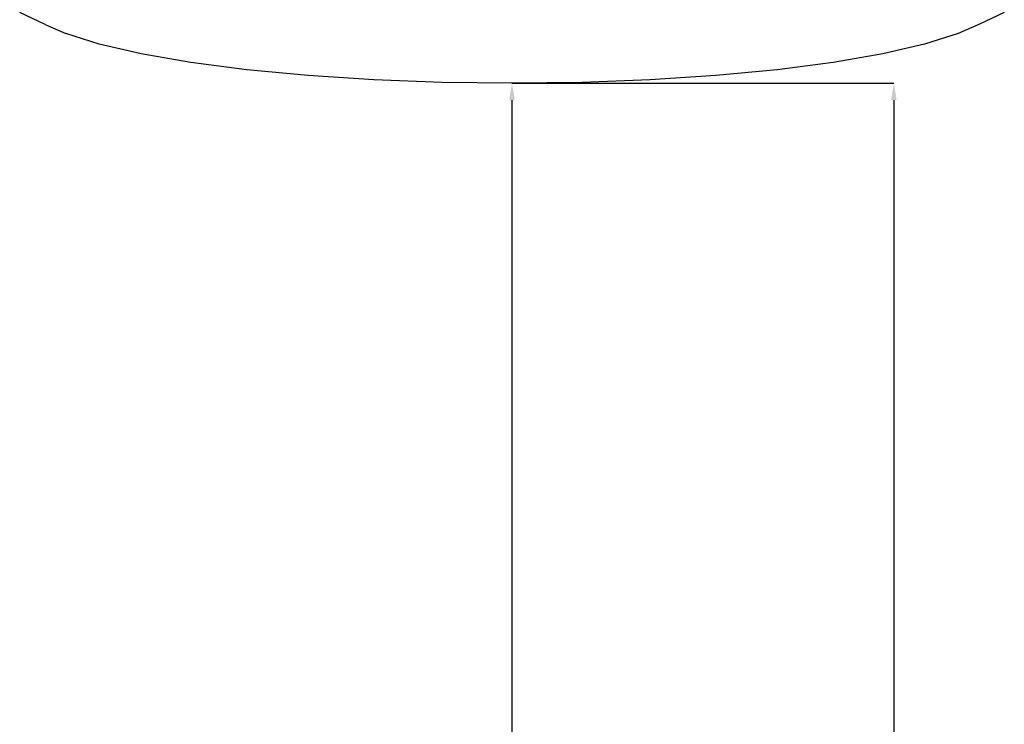
# Paper-space layout 'Foglio 1' of a CAD drawing. Extents: x 235.29 to 241, y 59.41 to 62.4.
# Drawn here: x 239.51 to 239.62, y 60.75 to 60.82 of the extents above; entities that cross this region are included whole.
import ezdxf

# ---------------------------------------------------------------- set-up
doc = ezdxf.new("R2010")
doc.units = 0
doc.layers.get('0').update_dxf_attribs({"linetype": 'CONTINUOUS'})
doc.layers.get('DEFPOINTS').update_dxf_attribs({"linetype": 'CONTINUOUS'})
doc.layers.add('ANTITRAUMA', color=24, linetype='CONTINUOUS')
doc.layers.add('hic200', color=210, linetype='CONTINUOUS')
doc.styles.get("Standard").update_dxf_attribs({"font": 'isocp.shx', "width": 0.6, "height": 25})
doc.dimstyles.new('ISO-25', dxfattribs={"dimtxt": 2.5, "dimasz": 1.5, "dimexe": 0, "dimexo": 0, "dimtad": 0, "dimdec": 0, "dimdsep": 46, "dimtxsty": 'Standard', "dimcen": 0, "dimadec": 0, "dimazin": 0, "dimtfac": 1, "dimtdec": 0, "dimtofl": 0, "dimtmove": 0, "dimatfit": 3, "dimfxl": 0, "dimarcsym": 0})

# ---------------------------------------------------------------- blocks, each defined once
blk = doc.blocks.new('A$C21586')
for p, q in [((243.366, 298.442), (241.091, 299.501)), ((328.63, 299.501), (326.356, 298.442)), ((243.366, 298.442), (245.19, 297.636)), ((248.172, 296.688), (245.19, 297.636)), ((324.532, 297.636), (321.55, 296.688)), ((326.356, 298.442), (324.532, 297.636)), ((251.901, 295.823), (248.172, 296.688)), ((321.55, 296.688), (317.821, 295.823)), ((256.301, 295.059), (251.901, 295.823)), ((261.282, 294.411), (256.301, 295.059)), ((313.421, 295.059), (308.44, 294.411)), ((317.821, 295.823), (313.421, 295.059)), ((266.744, 293.893), (261.282, 294.411)), ((308.44, 294.411), (302.978, 293.893)), ((272.574, 293.516), (266.744, 293.893)), ((278.654, 293.286), (272.574, 293.516)), ((284.861, 293.209), (278.654, 293.286)), ((291.068, 293.286), (284.861, 293.209)), ((297.148, 293.516), (291.068, 293.286)), ((302.978, 293.893), (297.148, 293.516))]:
    blk.add_line(p, q)
blk = doc.blocks.new('A$C6762')
blk.add_blockref('A$C21586', (203.27, 185.524))
blk = doc.blocks.new('*D7642')
at = {"layer": 'DEFPOINTS', "color": 0}
for p in [(547.566, 820.665), (547.566, 635.665), (547.566, 635.665)]:
    blk.add_point(p, dxfattribs=at)
at = {"layer": 'hic200', "color": 0, "lineweight": -2}
for p, q in [((547.566, 820.665), (547.566, 820.665)), ((547.566, 819.165), (547.566, 740.837)), ((547.566, 637.165), (547.566, 715.494)), ((547.566, 635.665), (547.566, 635.665))]:
    blk.add_line(p, q, dxfattribs=at)
at = {"layer": 'hic200', "color": 0}
for points in [[(547.816, 819.165), (547.316, 819.165), (547.566, 820.665)], [(547.316, 637.165), (547.816, 637.165), (547.566, 635.665)]]:
    blk.add_solid(points, dxfattribs=at)
at = {"layer": 'hic200', "color": 0, "insert": (547.566, 728.165), "char_height": 25, "attachment_point": 5, "rotation": 90}
blk.add_mtext('185', dxfattribs=at)
blk = doc.blocks.new('*D7653')
at = {"layer": 'ANTITRAUMA', "color": 0, "lineweight": -2}
for p, q in [((547.566, 820.665), (581.517, 820.665)), ((581.517, 819.165), (581.517, 733.674)), ((581.517, 618.432), (581.517, 703.924)), ((555.695, 616.932), (581.517, 616.932))]:
    blk.add_line(p, q, dxfattribs=at)
at = {"layer": 'ANTITRAUMA', "color": 0}
for points in [[(581.767, 819.165), (581.267, 819.165), (581.517, 820.665)], [(581.267, 618.432), (581.767, 618.432), (581.517, 616.932)]]:
    blk.add_solid(points, dxfattribs=at)
at = {"layer": 'DEFPOINTS', "color": 0}
for p in [(547.566, 820.665), (555.695, 616.932), (581.517, 616.932)]:
    blk.add_point(p, dxfattribs=at)
at = {"layer": 'ANTITRAUMA', "color": 0, "insert": (581.517, 718.799), "char_height": 25, "attachment_point": 5, "rotation": 90}
blk.add_mtext('204', dxfattribs=at)
blk = doc.blocks.new('A$C30130')
blk.add_blockref('A$C6762', (59.435, 341.932))
at = {"layer": 'ANTITRAUMA'}
dim = blk.add_linear_dim(base=(581.517, 616.932), p1=(547.566, 820.665), p2=(555.695, 616.932), angle=90, dimstyle='ISO-25', dxfattribs=at)
dim.commit()
dim.dimension.update_dxf_attribs({"geometry": '*D7653', "text_midpoint": (581.517, 718.799)})
at = {"layer": 'hic200'}
dim = blk.add_linear_dim(base=(547.566, 635.665), p1=(547.566, 820.665), p2=(547.566, 635.665), angle=90, dimstyle='ISO-25', dxfattribs=at)
dim.commit()
dim.dimension.update_dxf_attribs({"geometry": '*D7642', "text_midpoint": (547.566, 728.165)})

psp = doc.layouts.new('Foglio 1')

# ---------------------------------------------------------------- block references
at = {"xscale": 0.001230423319596678, "yscale": 0.001230423319596678, "zscale": 0.001230423319596678}
psp.add_blockref('A$C30130', (238.89163, 59.80812), dxfattribs=at)

doc.saveas('drawing.dxf')
